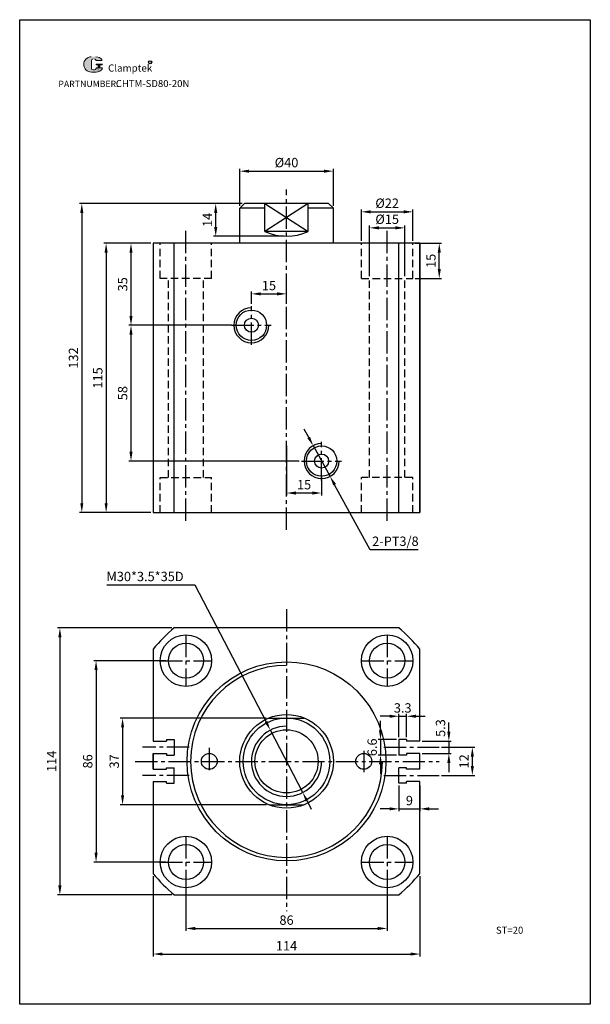
# Model space of a CAD drawing. Units: millimetres. Extents: x 1699 to 1943, y 382 to 802.
import ezdxf

# ---------------------------------------------------------------- set-up
doc = ezdxf.new("R2010")
doc.units = ezdxf.units.MM
doc.linetypes.add('CENTER2', pattern=[28.575, 19.05, -3.175, 3.175, -3.175])
doc.linetypes.add('HIDDEN2', pattern=[4.7625, 3.175, -1.5875])
doc.layers.add('1l', color=7, linetype='Continuous')
doc.layers.add('5L', color=1, linetype='Continuous', lineweight=13)
doc.layers.add('7L', color=3, linetype='Continuous', lineweight=30)
doc.styles.add('ROMANS', font='ROMANS', dxfattribs={"width": 0.7})
doc.styles.get("Standard").update_dxf_attribs({"font": 'arial.ttf'})
doc.dimstyles.new('ISO-25', dxfattribs={"dimtxt": 4, "dimasz": 4, "dimexe": 1, "dimexo": 1, "dimgap": 1, "dimtad": 1, "dimtoh": 1, "dimdsep": 46, "dimtxsty": 'Standard', "dimcen": 2.5, "dimclrd": 1, "dimclre": 1, "dimclrt": 3, "dimadec": 0, "dimazin": 0, "dimtfac": 1, "dimtmove": 0, "dimatfit": 3, "dimfxl": 1, "dimarcsym": 0})

# ---------------------------------------------------------------- blocks, each defined once
blk = doc.blocks.new('*D15')
at = {"color": 1, "lineweight": -2, "transparency": 16777216}
for p, q in [((1755.15, 706.73), (1745.7, 706.73)), ((1746.7, 675.73), (1746.7, 702.73)), ((1788.61, 671.73), (1745.7, 671.73))]:
    blk.add_line(p, q, dxfattribs=at)
at = {"color": 1, "transparency": 16777216}
for points in [[(1746.03, 702.73), (1747.36, 702.73), (1746.7, 706.73)], [(1746.03, 675.73), (1747.36, 675.73), (1746.7, 671.73)]]:
    blk.add_solid(points, dxfattribs=at)
at = {"layer": 'Defpoints', "color": 0, "transparency": 16777216}
for p in [(1746.7, 706.73), (1756.15, 706.73), (1789.61, 671.73)]:
    blk.add_point(p, dxfattribs=at)
at = {"color": 3, "transparency": 16777216, "insert": (1743.65, 689.23), "char_height": 4, "attachment_point": 5, "rotation": 90}
blk.add_mtext('35', dxfattribs=at)
blk = doc.blocks.new('*D16')
at = {"color": 1, "lineweight": -2, "transparency": 16777216}
for p, q in [((1789.65, 671.73), (1745.7, 671.73)), ((1746.7, 617.73), (1746.7, 667.73)), ((1818.61, 613.73), (1745.7, 613.73))]:
    blk.add_line(p, q, dxfattribs=at)
at = {"color": 1, "transparency": 16777216}
for points in [[(1746.03, 667.73), (1747.36, 667.73), (1746.7, 671.73)], [(1746.03, 617.73), (1747.36, 617.73), (1746.7, 613.73)]]:
    blk.add_solid(points, dxfattribs=at)
at = {"layer": 'Defpoints', "color": 0, "transparency": 16777216}
for p in [(1746.7, 671.73), (1790.65, 671.73), (1819.61, 613.73)]:
    blk.add_point(p, dxfattribs=at)
at = {"color": 3, "transparency": 16777216, "insert": (1743.65, 642.73), "char_height": 4, "attachment_point": 5, "rotation": 90}
blk.add_mtext('58', dxfattribs=at)
blk = doc.blocks.new('*D17')
at = {"color": 1, "lineweight": -2, "transparency": 16777216}
for p, q in [((1755.15, 706.73), (1735.07, 706.73)), ((1736.07, 702.73), (1736.07, 595.73)), ((1755.15, 591.73), (1735.07, 591.73))]:
    blk.add_line(p, q, dxfattribs=at)
at = {"color": 1, "transparency": 16777216}
for points in [[(1735.4, 702.73), (1736.73, 702.73), (1736.07, 706.73)], [(1735.4, 595.73), (1736.73, 595.73), (1736.07, 591.73)]]:
    blk.add_solid(points, dxfattribs=at)
at = {"layer": 'Defpoints', "color": 0, "transparency": 16777216}
for p in [(1756.15, 706.73), (1736.07, 591.73), (1756.15, 591.73)]:
    blk.add_point(p, dxfattribs=at)
at = {"color": 3, "transparency": 16777216, "insert": (1733.02, 649.23), "char_height": 4, "attachment_point": 5, "rotation": 90}
blk.add_mtext('115', dxfattribs=at)
blk = doc.blocks.new('*D18')
at = {"color": 1, "lineweight": -2, "transparency": 16777216}
for p, q in [((1794.15, 723.73), (1724.67, 723.73)), ((1725.67, 719.73), (1725.67, 595.73)), ((1755.15, 591.73), (1724.67, 591.73))]:
    blk.add_line(p, q, dxfattribs=at)
at = {"color": 1, "transparency": 16777216}
for points in [[(1725.01, 719.73), (1726.34, 719.73), (1725.67, 723.73)], [(1725.01, 595.73), (1726.34, 595.73), (1725.67, 591.73)]]:
    blk.add_solid(points, dxfattribs=at)
at = {"layer": 'Defpoints', "color": 0, "transparency": 16777216}
for p in [(1795.15, 723.73), (1725.67, 591.73), (1756.15, 591.73)]:
    blk.add_point(p, dxfattribs=at)
at = {"color": 3, "transparency": 16777216, "insert": (1722.63, 657.73), "char_height": 4, "attachment_point": 5, "rotation": 90}
blk.add_mtext('132', dxfattribs=at)
blk = doc.blocks.new('*D19')
at = {"color": 1, "lineweight": -2, "transparency": 16777216}
for p, q in [((1794.15, 723.73), (1781.89, 723.73)), ((1782.89, 713.73), (1782.89, 719.73)), ((1812.15, 709.73), (1781.89, 709.73))]:
    blk.add_line(p, q, dxfattribs=at)
at = {"color": 1, "transparency": 16777216}
for points in [[(1782.23, 719.73), (1783.56, 719.73), (1782.89, 723.73)], [(1782.23, 713.73), (1783.56, 713.73), (1782.89, 709.73)]]:
    blk.add_solid(points, dxfattribs=at)
at = {"layer": 'Defpoints', "color": 0, "transparency": 16777216}
for p in [(1782.89, 723.73), (1795.15, 723.73), (1813.15, 709.73)]:
    blk.add_point(p, dxfattribs=at)
at = {"color": 3, "transparency": 16777216, "insert": (1779.89, 716.73), "char_height": 4, "attachment_point": 5, "rotation": 90}
blk.add_mtext('14', dxfattribs=at)
blk = doc.blocks.new('*D20')
at = {"color": 1, "lineweight": -2, "transparency": 16777216}
for p, q in [((1793.15, 722.73), (1793.15, 738.53)), ((1797.15, 737.53), (1829.15, 737.53)), ((1833.15, 722.73), (1833.15, 738.53))]:
    blk.add_line(p, q, dxfattribs=at)
at = {"color": 1, "transparency": 16777216}
for points in [[(1797.15, 738.19), (1797.15, 736.86), (1793.15, 737.53)], [(1829.15, 738.19), (1829.15, 736.86), (1833.15, 737.53)]]:
    blk.add_solid(points, dxfattribs=at)
at = {"layer": 'Defpoints', "color": 0, "transparency": 16777216}
for p in [(1833.15, 737.53), (1793.15, 721.73), (1833.15, 721.73)]:
    blk.add_point(p, dxfattribs=at)
at = {"color": 3, "transparency": 16777216, "insert": (1813.15, 740.68), "char_height": 4, "attachment_point": 5}
blk.add_mtext('%%C40', dxfattribs=at)
blk = doc.blocks.new('*D21')
at = {"color": 1, "lineweight": -2, "transparency": 16777216}
for p, q in [((1845.15, 707.73), (1845.15, 721.17)), ((1849.15, 720.17), (1863.15, 720.17)), ((1867.15, 707.73), (1867.15, 721.17))]:
    blk.add_line(p, q, dxfattribs=at)
at = {"color": 1, "transparency": 16777216}
for points in [[(1849.15, 720.84), (1849.15, 719.5), (1845.15, 720.17)], [(1863.15, 720.84), (1863.15, 719.5), (1867.15, 720.17)]]:
    blk.add_solid(points, dxfattribs=at)
at = {"layer": 'Defpoints', "color": 0, "transparency": 16777216}
for p in [(1867.15, 720.17), (1845.15, 706.73), (1867.15, 706.73)]:
    blk.add_point(p, dxfattribs=at)
at = {"color": 3, "transparency": 16777216, "insert": (1856.15, 723.33), "char_height": 4, "attachment_point": 5}
blk.add_mtext('%%C22', dxfattribs=at)
blk = doc.blocks.new('*D22')
at = {"color": 1, "lineweight": -2, "transparency": 16777216}
for p, q in [((1868.15, 706.73), (1879.41, 706.73)), ((1878.41, 695.73), (1878.41, 702.73)), ((1868.15, 691.73), (1879.41, 691.73))]:
    blk.add_line(p, q, dxfattribs=at)
at = {"color": 1, "transparency": 16777216}
for points in [[(1877.75, 702.73), (1879.08, 702.73), (1878.41, 706.73)], [(1877.75, 695.73), (1879.08, 695.73), (1878.41, 691.73)]]:
    blk.add_solid(points, dxfattribs=at)
at = {"layer": 'Defpoints', "color": 0, "transparency": 16777216}
for p in [(1867.15, 706.73), (1878.41, 706.73), (1867.15, 691.73)]:
    blk.add_point(p, dxfattribs=at)
at = {"color": 3, "transparency": 16777216, "insert": (1875.37, 699.23), "char_height": 4, "attachment_point": 5, "rotation": 90}
blk.add_mtext('15', dxfattribs=at)
blk = doc.blocks.new('*D23')
at = {"color": 1, "lineweight": -2, "transparency": 16777216}
for p, q in [((1848.65, 692.73), (1848.65, 714.32)), ((1852.65, 713.32), (1859.65, 713.32)), ((1863.65, 692.73), (1863.65, 714.32))]:
    blk.add_line(p, q, dxfattribs=at)
at = {"color": 1, "transparency": 16777216}
for points in [[(1852.65, 713.99), (1852.65, 712.66), (1848.65, 713.32)], [(1859.65, 713.99), (1859.65, 712.66), (1863.65, 713.32)]]:
    blk.add_solid(points, dxfattribs=at)
at = {"layer": 'Defpoints', "color": 0, "transparency": 16777216}
for p in [(1863.65, 713.32), (1848.65, 691.73), (1863.65, 691.73)]:
    blk.add_point(p, dxfattribs=at)
at = {"color": 3, "transparency": 16777216, "insert": (1856.15, 716.48), "char_height": 4, "attachment_point": 5}
blk.add_mtext('%%C15', dxfattribs=at)
blk = doc.blocks.new('*D24')
at = {"color": 1, "lineweight": -2, "transparency": 16777216}
for p, q in [((1764.18, 542.48), (1715.31, 542.48)), ((1716.31, 538.48), (1716.31, 432.48)), ((1764.18, 428.48), (1715.31, 428.48))]:
    blk.add_line(p, q, dxfattribs=at)
at = {"color": 1, "transparency": 16777216}
for points in [[(1715.64, 538.48), (1716.98, 538.48), (1716.31, 542.48)], [(1715.64, 432.48), (1716.98, 432.48), (1716.31, 428.48)]]:
    blk.add_solid(points, dxfattribs=at)
at = {"layer": 'Defpoints', "color": 0, "transparency": 16777216}
for p in [(1765.18, 542.48), (1716.31, 428.48), (1765.18, 428.48)]:
    blk.add_point(p, dxfattribs=at)
at = {"color": 3, "transparency": 16777216, "insert": (1713.3, 485.48), "char_height": 4, "attachment_point": 5, "rotation": 90}
blk.add_mtext('114', dxfattribs=at)
blk = doc.blocks.new('*D25')
at = {"color": 1, "lineweight": -2, "transparency": 16777216}
for p, q in [((1761.65, 528.48), (1730.77, 528.48)), ((1731.77, 524.48), (1731.77, 446.48)), ((1761.65, 442.48), (1730.77, 442.48))]:
    blk.add_line(p, q, dxfattribs=at)
at = {"color": 1, "transparency": 16777216}
for points in [[(1731.1, 524.48), (1732.43, 524.48), (1731.77, 528.48)], [(1731.1, 446.48), (1732.43, 446.48), (1731.77, 442.48)]]:
    blk.add_solid(points, dxfattribs=at)
at = {"layer": 'Defpoints', "color": 0, "transparency": 16777216}
for p in [(1762.65, 528.48), (1731.77, 442.48), (1762.65, 442.48)]:
    blk.add_point(p, dxfattribs=at)
at = {"color": 3, "transparency": 16777216, "insert": (1728.72, 485.48), "char_height": 4, "attachment_point": 5, "rotation": 90}
blk.add_mtext('86', dxfattribs=at)
blk = doc.blocks.new('*D26')
at = {"color": 1, "lineweight": -2, "transparency": 16777216}
for p, q in [((1756.15, 436.51), (1756.15, 402.19)), ((1870.15, 436.51), (1870.15, 402.19)), ((1760.15, 403.19), (1866.15, 403.19))]:
    blk.add_line(p, q, dxfattribs=at)
at = {"color": 1, "transparency": 16777216}
for points in [[(1760.15, 403.86), (1760.15, 402.53), (1756.15, 403.19)], [(1866.15, 403.86), (1866.15, 402.53), (1870.15, 403.19)]]:
    blk.add_solid(points, dxfattribs=at)
at = {"layer": 'Defpoints', "color": 0, "transparency": 16777216}
for p in [(1756.15, 437.51), (1870.15, 437.51), (1870.15, 403.19)]:
    blk.add_point(p, dxfattribs=at)
at = {"color": 3, "transparency": 16777216, "insert": (1813.15, 406.2), "char_height": 4, "attachment_point": 5}
blk.add_mtext('114', dxfattribs=at)
blk = doc.blocks.new('*D27')
at = {"color": 1, "lineweight": -2, "transparency": 16777216}
for p, q in [((1770.15, 433.98), (1770.15, 413.12)), ((1856.15, 433.98), (1856.15, 413.12)), ((1774.15, 414.12), (1852.15, 414.12))]:
    blk.add_line(p, q, dxfattribs=at)
at = {"color": 1, "transparency": 16777216}
for points in [[(1774.15, 414.79), (1774.15, 413.45), (1770.15, 414.12)], [(1852.15, 414.79), (1852.15, 413.45), (1856.15, 414.12)]]:
    blk.add_solid(points, dxfattribs=at)
at = {"layer": 'Defpoints', "color": 0, "transparency": 16777216}
for p in [(1770.15, 434.98), (1856.15, 434.98), (1856.15, 414.12)]:
    blk.add_point(p, dxfattribs=at)
at = {"color": 3, "transparency": 16777216, "insert": (1813.15, 417.16), "char_height": 4, "attachment_point": 5}
blk.add_mtext('86', dxfattribs=at)
blk = doc.blocks.new('*D28')
at = {"color": 1, "lineweight": -2, "transparency": 16777216}
for p, q in [((1736.44, 560.88), (1774.03, 560.88)), ((1774.03, 560.88), (1804.4, 502.35)), ((1820.06, 472.17), (1806.24, 498.8)), ((1821.9, 468.62), (1823.74, 465.07))]:
    blk.add_line(p, q, dxfattribs=at)
at = {"color": 1, "transparency": 16777216}
for points in [[(1804.99, 502.66), (1803.81, 502.04), (1806.24, 498.8)], [(1822.49, 468.92), (1821.31, 468.31), (1820.06, 472.17)]]:
    blk.add_solid(points, dxfattribs=at)
at = {"layer": 'Defpoints', "color": 0, "transparency": 16777216}
for p in [(1806.24, 498.8), (1820.06, 472.17)]:
    blk.add_point(p, dxfattribs=at)
at = {"color": 3, "transparency": 16777216, "insert": (1752.7, 563.92), "char_height": 4, "attachment_point": 5}
blk.add_mtext('M30*3.5*35D', dxfattribs=at)
blk = doc.blocks.new('*D29')
at = {"color": 1, "lineweight": -2, "transparency": 16777216}
for p, q in [((1798.15, 680.92), (1798.15, 686.14)), ((1813.15, 680.92), (1813.15, 686.14)), ((1802.15, 685.14), (1809.15, 685.14))]:
    blk.add_line(p, q, dxfattribs=at)
at = {"color": 1, "transparency": 16777216}
for points in [[(1802.15, 685.81), (1802.15, 684.47), (1798.15, 685.14)], [(1809.15, 685.81), (1809.15, 684.47), (1813.15, 685.14)]]:
    blk.add_solid(points, dxfattribs=at)
at = {"layer": 'Defpoints', "color": 0, "transparency": 16777216}
for p in [(1813.15, 685.14), (1798.15, 679.92), (1813.15, 679.92)]:
    blk.add_point(p, dxfattribs=at)
at = {"color": 3, "transparency": 16777216, "insert": (1805.65, 688.18), "char_height": 4, "attachment_point": 5}
blk.add_mtext('15', dxfattribs=at)
blk = doc.blocks.new('*D30')
at = {"color": 1, "lineweight": -2, "transparency": 16777216}
for p, q in [((1813.15, 620.23), (1813.15, 599.08)), ((1828.15, 607.23), (1828.15, 599.08)), ((1824.15, 600.08), (1817.15, 600.08))]:
    blk.add_line(p, q, dxfattribs=at)
at = {"color": 1, "transparency": 16777216}
for points in [[(1817.15, 600.75), (1817.15, 599.41), (1813.15, 600.08)], [(1824.15, 600.75), (1824.15, 599.41), (1828.15, 600.08)]]:
    blk.add_solid(points, dxfattribs=at)
at = {"layer": 'Defpoints', "color": 0, "transparency": 16777216}
for p in [(1813.15, 621.23), (1828.15, 608.23), (1813.15, 600.08)]:
    blk.add_point(p, dxfattribs=at)
at = {"color": 3, "transparency": 16777216, "insert": (1820.65, 603.12), "char_height": 4, "attachment_point": 5}
blk.add_mtext('15', dxfattribs=at)
blk = doc.blocks.new('*D31')
at = {"color": 1, "lineweight": -2, "transparency": 16777216}
for p, q in [((1822.62, 623.81), (1820.69, 627.32)), ((1824.54, 620.31), (1831.76, 607.16)), ((1848.93, 575.89), (1833.69, 603.65)), ((1869.4, 575.89), (1848.93, 575.89))]:
    blk.add_line(p, q, dxfattribs=at)
at = {"color": 1, "transparency": 16777216}
for points in [[(1823.2, 624.13), (1822.03, 623.49), (1824.54, 620.31)], [(1834.27, 603.97), (1833.1, 603.33), (1831.76, 607.16)]]:
    blk.add_solid(points, dxfattribs=at)
at = {"layer": 'Defpoints', "color": 0, "transparency": 16777216}
for p in [(1824.54, 620.31), (1831.76, 607.16)]:
    blk.add_point(p, dxfattribs=at)
at = {"color": 3, "transparency": 16777216, "insert": (1859.67, 578.96), "char_height": 4, "attachment_point": 5}
blk.add_mtext('2-PT3/8', dxfattribs=at)
blk = doc.blocks.new('*D32')
at = {"color": 1, "lineweight": -2, "transparency": 16777216}
for p, q in [((1879.31, 491.48), (1893.54, 491.48)), ((1892.54, 487.48), (1892.54, 483.48)), ((1879.31, 479.48), (1893.54, 479.48))]:
    blk.add_line(p, q, dxfattribs=at)
at = {"color": 1, "transparency": 16777216}
for points in [[(1891.87, 487.48), (1893.21, 487.48), (1892.54, 491.48)], [(1891.87, 483.48), (1893.21, 483.48), (1892.54, 479.48)]]:
    blk.add_solid(points, dxfattribs=at)
at = {"layer": 'Defpoints', "color": 0, "transparency": 16777216}
for p in [(1878.31, 491.48), (1878.31, 479.48), (1892.54, 479.48)]:
    blk.add_point(p, dxfattribs=at)
at = {"color": 3, "transparency": 16777216, "insert": (1889.53, 485.48), "char_height": 4, "attachment_point": 5, "rotation": 90}
blk.add_mtext('12', dxfattribs=at)
blk = doc.blocks.new('*D33')
at = {"color": 1, "lineweight": -2, "transparency": 16777216}
for p, q in [((1861.15, 475.18), (1861.15, 464.19)), ((1870.15, 475.18), (1870.15, 464.19)), ((1857.15, 465.19), (1853.15, 465.19)), ((1861.15, 465.19), (1870.15, 465.19)), ((1874.15, 465.19), (1878.15, 465.19))]:
    blk.add_line(p, q, dxfattribs=at)
at = {"color": 1, "transparency": 16777216}
for points in [[(1857.15, 465.86), (1857.15, 464.52), (1861.15, 465.19)], [(1874.15, 465.86), (1874.15, 464.52), (1870.15, 465.19)]]:
    blk.add_solid(points, dxfattribs=at)
at = {"layer": 'Defpoints', "color": 0, "transparency": 16777216}
for p in [(1861.15, 476.18), (1870.15, 476.18), (1870.15, 465.19)]:
    blk.add_point(p, dxfattribs=at)
at = {"color": 3, "transparency": 16777216, "insert": (1865.65, 468.23), "char_height": 4, "attachment_point": 5}
blk.add_mtext('9', dxfattribs=at)
blk = doc.blocks.new('*D34')
at = {"color": 1, "lineweight": -2, "transparency": 16777216}
for p, q in [((1853.3, 498.78), (1853.3, 502.78)), ((1860.15, 494.78), (1852.3, 494.78)), ((1853.3, 494.78), (1853.3, 488.18)), ((1860.15, 488.18), (1852.3, 488.18)), ((1853.3, 484.18), (1853.3, 480.18))]:
    blk.add_line(p, q, dxfattribs=at)
at = {"color": 1, "transparency": 16777216}
for points in [[(1852.63, 498.78), (1853.97, 498.78), (1853.3, 494.78)], [(1852.63, 484.18), (1853.97, 484.18), (1853.3, 488.18)]]:
    blk.add_solid(points, dxfattribs=at)
at = {"layer": 'Defpoints', "color": 0, "transparency": 16777216}
for p in [(1861.15, 494.78), (1853.3, 488.18), (1861.15, 488.18)]:
    blk.add_point(p, dxfattribs=at)
at = {"color": 3, "transparency": 16777216, "insert": (1850.26, 491.48), "char_height": 4, "attachment_point": 5, "rotation": 90}
blk.add_mtext('6.6', dxfattribs=at)
blk = doc.blocks.new('*D36')
at = {"color": 1, "lineweight": -2, "transparency": 16777216}
for p, q in [((1857.15, 504.74), (1853.15, 504.74)), ((1861.15, 495.78), (1861.15, 505.74)), ((1861.15, 504.74), (1864.45, 504.74)), ((1864.45, 495.78), (1864.45, 505.74)), ((1868.45, 504.74), (1872.45, 504.74))]:
    blk.add_line(p, q, dxfattribs=at)
at = {"color": 1, "transparency": 16777216}
for points in [[(1857.15, 505.41), (1857.15, 504.07), (1861.15, 504.74)], [(1868.45, 505.41), (1868.45, 504.07), (1864.45, 504.74)]]:
    blk.add_solid(points, dxfattribs=at)
at = {"layer": 'Defpoints', "color": 0, "transparency": 16777216}
for p in [(1864.45, 504.74), (1861.15, 494.78), (1864.45, 494.78)]:
    blk.add_point(p, dxfattribs=at)
at = {"color": 3, "transparency": 16777216, "insert": (1862.8, 507.78), "char_height": 4, "attachment_point": 5}
blk.add_mtext('3.3', dxfattribs=at)
blk = doc.blocks.new('*D37')
at = {"color": 1, "lineweight": -2, "transparency": 16777216}
for p, q in [((1804.38, 503.98), (1742.1, 503.98)), ((1743.1, 499.98), (1743.1, 470.98)), ((1804.55, 466.98), (1742.1, 466.98))]:
    blk.add_line(p, q, dxfattribs=at)
at = {"color": 1, "transparency": 16777216}
for points in [[(1742.43, 499.98), (1743.76, 499.98), (1743.1, 503.98)], [(1742.43, 470.98), (1743.76, 470.98), (1743.1, 466.98)]]:
    blk.add_solid(points, dxfattribs=at)
at = {"layer": 'Defpoints', "color": 0, "transparency": 16777216}
for p in [(1805.38, 503.98), (1743.1, 466.98), (1805.55, 466.98)]:
    blk.add_point(p, dxfattribs=at)
at = {"color": 3, "transparency": 16777216, "insert": (1740.05, 485.48), "char_height": 4, "attachment_point": 5, "rotation": 90}
blk.add_mtext('37', dxfattribs=at)

msp = doc.modelspace()

# ---------------------------------------------------------------- hatches: boundary and pattern name
at = {"layer": '5L', "linetype": 'Continuous', "ltscale": 0.5}
h = msp.add_hatch(color=256, dxfattribs=at)
edge = h.paths.add_edge_path()
edge.add_arc((1730.498, 784.812), 0.673, 90, 180, ccw=False)
edge.add_line((1730.498, 785.484), (1731.103, 785.484))
edge.add_arc((1731.103, 784.812), 0.673, 0, 90, ccw=False)
edge.add_line((1731.776, 784.812), (1734.35, 784.812))
edge.add_arc((1734.35, 784.924), 0.112, 270, 394.84419)
edge.add_arc((1731.774, 783.131), 3.25, 34.84419, 90.7201)
edge.add_line((1731.733, 786.381), (1729.711, 786.381))
edge.add_arc((1729.752, 783.131), 3.25, 90.7201, 270)
edge.add_line((1729.752, 779.88), (1731.626, 779.88))
edge.add_ellipse((1731.626, 783.131), major_axis=(8.518, 0), ratio=0.3815789, start_angle=270, end_angle=270.7201)
edge.add_arc((1731.774, 783.131), 3.25, 269.2799, 330.00001)
edge.add_arc((1734.492, 781.561), 0.112, 330.00016, 450)
edge.add_line((1734.492, 781.673), (1731.776, 781.673))
edge.add_line((1731.776, 781.673), (1731.776, 781.449))
edge.add_arc((1731.103, 781.449), 0.673, -90, 0, ccw=False)
edge.add_line((1731.103, 780.777), (1730.498, 780.777))
edge.add_arc((1730.498, 781.449), 0.673, 180, 270, ccw=False)
edge.add_line((1729.826, 781.449), (1729.826, 784.812))
at = {"layer": '5L', "ltscale": 0.5}
for points in [[(1734.462, 783.243), (1731.776, 783.243), (1731.776, 782.906), (1734.462, 782.906)], [(1734.462, 783.243), (1731.776, 783.243), (1731.776, 782.906), (1734.462, 782.906)], [(1733.365, 782.906), (1732.693, 782.906), (1732.693, 781.673), (1733.365, 781.673)], [(1733.365, 782.906), (1732.693, 782.906), (1732.693, 781.673), (1733.365, 781.673)]]:
    msp.add_hatch(color=256, dxfattribs=at).paths.add_polyline_path(points)

# ---------------------------------------------------------------- linework, layer by layer
at = {"color": 1, "linetype": 'CENTER2', "ltscale": 0.5}
for p, q in [((1813.152, 584.341), (1813.152, 729.756)), ((1770.152, 588.188), (1770.152, 712.404)), ((1856.152, 588.188), (1856.152, 712.404)), ((1798.152, 663.412), (1798.152, 679.917)), ((1789.608, 671.733), (1806.64, 671.733)), ((1828.152, 605.412), (1828.152, 621.917)), ((1819.608, 613.733), (1836.64, 613.733)), ((1813.152, 550.411), (1813.152, 421.556)), ((1770.152, 539.483), (1770.152, 517.483)), ((1856.152, 539.483), (1856.152, 517.483)), ((1759.152, 528.483), (1781.152, 528.483)), ((1845.152, 528.483), (1867.152, 528.483)), ((1771.541, 491.483), (1751.549, 491.483)), ((1780.152, 491.313), (1780.152, 480.231)), ((1846.152, 490.003), (1846.152, 480.929)), ((1854.762, 491.483), (1878.306, 491.483)), ((1748.482, 485.483), (1878.306, 485.483)), ((1771.541, 479.483), (1751.635, 479.483)), ((1854.762, 479.483), (1878.306, 479.483)), ((1770.152, 453.483), (1770.152, 431.483)), ((1856.152, 453.483), (1856.152, 431.483)), ((1759.152, 442.483), (1781.152, 442.483)), ((1845.152, 442.483), (1867.152, 442.483))]:
    msp.add_line(p, q, dxfattribs=at)
for p, q in [((1793.152, 721.733), (1795.152, 723.733)), ((1831.152, 723.733), (1795.152, 723.733)), ((1803.878, 711.733), (1803.878, 723.733)), ((1822.425, 711.733), (1822.425, 723.733)), ((1831.152, 723.733), (1833.152, 721.733)), ((1793.152, 706.733), (1793.152, 721.733)), ((1803.878, 721.733), (1793.152, 721.733)), ((1833.152, 721.733), (1822.425, 721.733)), ((1833.152, 706.733), (1833.152, 721.733)), ((1822.425, 711.733), (1803.878, 711.733)), ((1870.152, 706.733), (1756.152, 706.733)), ((1756.152, 706.733), (1756.152, 591.733)), ((1765.18, 591.733), (1765.18, 706.733)), ((1861.123, 591.733), (1861.123, 706.733)), ((1870.152, 591.733), (1870.152, 706.733)), ((1870.152, 706.733), (1870.152, 591.733)), ((1756.152, 591.733), (1870.152, 591.733)), ((1861.123, 542.483), (1765.18, 542.483)), ((1756.152, 533.454), (1756.152, 494.133)), ((1870.152, 494.133), (1870.152, 533.454)), ((1805.552, 503.983), (1820.751, 503.983)), ((1756.152, 494.133), (1761.852, 494.133)), ((1761.852, 494.783), (1761.852, 494.133)), ((1761.852, 494.783), (1765.152, 494.783)), ((1765.152, 494.783), (1765.152, 488.183)), ((1861.152, 494.783), (1861.152, 488.183)), ((1864.452, 494.783), (1861.152, 494.783)), ((1864.452, 494.783), (1864.452, 494.133)), ((1870.152, 494.133), (1864.452, 494.133)), ((1756.152, 482.133), (1756.152, 488.833)), ((1756.152, 488.833), (1756.152, 482.133)), ((1756.152, 482.133), (1756.152, 488.833)), ((1756.152, 482.133), (1756.152, 488.833)), ((1756.152, 488.833), (1761.852, 488.833)), ((1761.852, 488.833), (1761.852, 488.183)), ((1761.852, 488.183), (1765.152, 488.183)), ((1864.452, 488.183), (1861.152, 488.183)), ((1864.452, 488.833), (1864.452, 488.183)), ((1870.152, 488.833), (1864.452, 488.833)), ((1870.152, 482.133), (1870.152, 488.833)), ((1756.152, 482.133), (1761.852, 482.133)), ((1761.852, 482.133), (1761.852, 482.783)), ((1761.852, 482.783), (1765.152, 482.783)), ((1765.152, 476.183), (1765.152, 482.783)), ((1861.152, 476.183), (1861.152, 482.783)), ((1864.452, 482.783), (1861.152, 482.783)), ((1864.452, 482.133), (1864.452, 482.783)), ((1870.152, 482.133), (1864.452, 482.133)), ((1756.152, 476.833), (1756.152, 437.512)), ((1756.152, 476.833), (1761.852, 476.833)), ((1761.852, 476.183), (1761.852, 476.833)), ((1761.852, 476.183), (1765.152, 476.183)), ((1864.452, 476.183), (1861.152, 476.183)), ((1870.152, 476.833), (1864.452, 476.833)), ((1864.452, 476.183), (1864.452, 476.833)), ((1870.152, 437.512), (1870.152, 476.833)), ((1805.552, 466.983), (1820.751, 466.983)), ((1765.18, 428.483), (1861.123, 428.483))]:
    msp.add_line(p, q)
at = {"color": 2}
for p, q in [((1822.425, 723.733), (1803.878, 711.733)), ((1803.878, 723.733), (1822.425, 711.733))]:
    msp.add_line(p, q, dxfattribs=at)
at = {"color": 4, "linetype": 'HIDDEN2'}
for p, q in [((1759.152, 691.733), (1759.152, 706.733)), ((1781.152, 691.733), (1781.152, 706.733)), ((1845.152, 691.733), (1845.152, 706.733)), ((1867.152, 691.733), (1867.152, 706.733)), ((1781.152, 691.733), (1759.152, 691.733)), ((1762.652, 606.733), (1762.652, 691.733)), ((1777.652, 606.733), (1777.652, 691.733)), ((1845.152, 691.733), (1867.152, 691.733)), ((1848.652, 606.733), (1848.652, 691.733)), ((1863.652, 606.733), (1863.652, 691.733)), ((1759.152, 606.733), (1781.152, 606.733)), ((1759.152, 591.733), (1759.152, 606.733)), ((1781.152, 591.733), (1781.152, 606.733)), ((1867.152, 606.733), (1845.152, 606.733)), ((1845.152, 591.733), (1845.152, 606.733)), ((1867.152, 591.733), (1867.152, 606.733))]:
    msp.add_line(p, q, dxfattribs=at)
at = {"color": 1}
for p, q in [((1882.512, 498.133), (1882.512, 502.133)), ((1871.152, 494.133), (1883.512, 494.133)), ((1882.512, 494.133), (1882.512, 488.833)), ((1871.152, 488.833), (1883.512, 488.833)), ((1882.512, 484.833), (1882.512, 480.833))]:
    msp.add_line(p, q, dxfattribs=at)
for centre, radius in [((1798.152, 671.733), 6.5), ((1798.152, 671.733), 3), ((1828.152, 613.733), 6.5), ((1828.152, 613.733), 3), ((1770.152, 528.483), 11), ((1856.152, 528.483), 11), ((1770.152, 528.483), 7.5), ((1856.152, 528.483), 7.5), ((1813.152, 485.483), 42.5), ((1813.152, 485.483), 20), ((1813.152, 485.483), 18.5), ((1813.152, 485.483), 13.5), ((1780.152, 485.483), 3.4), ((1846.152, 485.483), 3.4), ((1770.152, 442.483), 11), ((1770.152, 442.483), 7.5), ((1856.152, 442.483), 11), ((1856.152, 442.483), 7.5)]:
    msp.add_circle(centre, radius)
for centre, radius, start, end in [((1813.152, 732.233), 22.5, 245.65935, 294.34065), ((1813.152, 485.483), 74.5, 130.08405, 139.91595), ((1813.152, 485.483), 74.5, 40.08405, 49.91595), ((1813.152, 485.483), 74.5, 220.08405, 229.91595), ((1813.152, 485.483), 74.5, 310.08405, 319.91595)]:
    msp.add_arc(centre, radius, start, end)
at = {"color": 2}
for centre, radius in [((1798.152, 671.733), 7.5), ((1828.152, 613.733), 7.5), ((1813.152, 485.483), 41), ((1813.152, 485.483), 15)]:
    msp.add_arc(centre, radius, 90, 0, dxfattribs=at)
at = {"color": 1}
for points in [[(1881.846, 498.133), (1883.179, 498.133), (1882.512, 494.133)], [(1881.846, 484.833), (1883.179, 484.833), (1882.512, 488.833)]]:
    msp.add_solid(points, dxfattribs=at)
at = {"layer": '1l'}
for p, q in [((1699.132, 802.227), (1942.955, 802.227)), ((1699.132, 381.727), (1699.132, 802.227)), ((1942.955, 802.227), (1942.955, 381.727)), ((1942.955, 381.727), (1699.132, 381.727))]:
    msp.add_line(p, q, dxfattribs=at)
at = {"layer": '5L', "ltscale": 0.5}
for p, q in [((1729.826, 784.812), (1729.826, 781.449)), ((1729.826, 784.812), (1729.826, 781.449)), ((1734.35, 784.812), (1731.776, 784.812)), ((1734.35, 784.812), (1731.776, 784.812)), ((1731.776, 783.243), (1734.462, 783.243)), ((1731.776, 783.243), (1734.462, 783.243)), ((1734.462, 782.906), (1731.776, 782.906)), ((1734.462, 782.906), (1731.776, 782.906)), ((1732.693, 782.906), (1732.693, 781.673)), ((1732.693, 782.906), (1732.693, 781.673)), ((1733.365, 782.906), (1733.365, 781.673)), ((1733.365, 782.906), (1733.365, 781.673)), ((1730.946, 780.777), (1730.498, 780.777)), ((1730.946, 780.777), (1730.498, 780.777))]:
    msp.add_line(p, q, dxfattribs=at)
at = {"layer": '5L', "lineweight": 0, "ltscale": 0.5}
for p, q in [((1729.826, 781.449), (1729.826, 784.812)), ((1729.826, 781.449), (1729.826, 784.812)), ((1731.776, 784.812), (1734.35, 784.812)), ((1731.776, 784.812), (1734.35, 784.812)), ((1731.776, 784.812), (1734.35, 784.812)), ((1731.776, 784.812), (1734.35, 784.812)), ((1731.776, 783.243), (1731.776, 782.906)), ((1731.776, 783.243), (1731.776, 782.906)), ((1733.365, 782.906), (1732.693, 782.906)), ((1732.693, 782.906), (1732.693, 781.673)), ((1732.693, 782.906), (1732.693, 781.673)), ((1733.365, 782.906), (1732.693, 782.906)), ((1733.365, 781.673), (1733.365, 782.906)), ((1733.365, 781.673), (1733.365, 782.906)), ((1731.103, 780.777), (1730.498, 780.777)), ((1731.103, 780.777), (1730.498, 780.777)), ((1731.103, 780.777), (1730.498, 780.777)), ((1731.103, 780.777), (1730.498, 780.777))]:
    msp.add_line(p, q, dxfattribs=at)
at = {"layer": '5L', "ltscale": 0.2}
msp.add_line((1729.752, 779.88), (1731.774, 779.88), dxfattribs=at)
at = {"layer": '5L', "color": 1, "ltscale": 0.5}
for p, q in [((1734.492, 781.673), (1731.776, 781.673)), ((1734.492, 781.673), (1731.776, 781.673)), ((1732.576, 781.561), (1732.576, 781.393)), ((1732.576, 781.561), (1732.576, 781.393))]:
    msp.add_line(p, q, dxfattribs=at)
at = {"layer": '5L', "color": 1, "lineweight": 0, "ltscale": 0.5}
for p, q in [((1734.492, 781.673), (1731.776, 781.673)), ((1734.492, 781.673), (1731.776, 781.673)), ((1731.776, 781.673), (1731.776, 781.449)), ((1731.776, 781.673), (1731.776, 781.449)), ((1731.776, 781.673), (1731.776, 781.449)), ((1731.776, 781.673), (1731.776, 781.449)), ((1734.492, 781.673), (1731.776, 781.673)), ((1734.492, 781.673), (1731.776, 781.673)), ((1732.693, 781.673), (1733.365, 781.673)), ((1732.693, 781.673), (1733.365, 781.673))]:
    msp.add_line(p, q, dxfattribs=at)
at = {"layer": '5L', "ltscale": 0.5}
for centre, radius, start, end in [((1729.752, 783.131), 3.25, 90.7201, 270), ((1729.752, 783.131), 3.25, 90.7201, 270), ((1731.774, 783.131), 3.25, 34.84419, 90.7201), ((1730.498, 784.812), 0.673, 90, 180), ((1730.498, 784.812), 0.673, 90, 180), ((1730.498, 781.449), 0.673, 180, 270), ((1730.498, 781.449), 0.673, 180, 270)]:
    msp.add_arc(centre, radius, start, end, dxfattribs=at)
at = {"layer": '5L', "lineweight": 0, "ltscale": 0.5}
for centre, radius, start, end in [((1729.752, 783.131), 3.25, 90.7201, 270), ((1729.752, 783.131), 3.25, 90.7201, 270), ((1729.752, 783.131), 3.25, 90.7201, 270), ((1729.752, 783.131), 3.25, 90.7201, 270), ((1730.498, 784.812), 0.673, 90, 180), ((1730.498, 784.812), 0.673, 90, 180), ((1731.103, 784.812), 0.673, 0, 90), ((1731.103, 784.812), 0.673, 360, 90), ((1731.103, 784.812), 0.673, 360, 90), ((1731.103, 784.812), 0.673, 0, 90), ((1730.498, 781.449), 0.673, 180, 270), ((1730.498, 781.449), 0.673, 180, 270), ((1731.103, 781.449), 0.673, 270, 0), ((1731.103, 781.449), 0.673, 270, 0), ((1731.103, 781.449), 0.673, 270, 0), ((1731.103, 781.449), 0.673, 270, 0)]:
    msp.add_arc(centre, radius, start, end, dxfattribs=at)
at = {"layer": '5L', "color": 1, "ltscale": 0.5}
for centre, radius, start, end in [((1731.774, 783.131), 3.25, 269.2799, 330), ((1731.774, 783.131), 3.25, 269.2799, 330), ((1732.591, 780.721), 0.056, 330, 90), ((1732.591, 780.721), 0.056, 330, 90)]:
    msp.add_arc(centre, radius, start, end, dxfattribs=at)
at = {"layer": '5L', "color": 1, "lineweight": 0, "ltscale": 0.5}
for centre, radius, start, end in [((1731.774, 783.131), 3.25, 269.2799, 330.00001), ((1731.774, 783.131), 3.25, 269.2799, 330.00001), ((1732.591, 780.721), 0.056, 330.00016, 90), ((1732.591, 780.721), 0.056, 330.00016, 90), ((1732.591, 780.721), 0.056, 330.00016, 90), ((1732.591, 780.721), 0.056, 330.00016, 90)]:
    msp.add_arc(centre, radius, start, end, dxfattribs=at)
at = {"layer": '7L', "color": 1}
msp.add_circle((1754.875, 784.021), 0.652, dxfattribs=at)

# ---------------------------------------------------------------- texts
at = {"attachment_point": 1, "style": 'ROMANS'}
for s, insert, char_height, width in [('{\\H0.9412x;PART}', (1715.693, 776.136), 2.89, 8.76826), ('NUMBER:', (1724.972, 776.182), 2.72, 13.9587)]:
    msp.add_mtext(s, dxfattribs=dict(at, insert=insert, char_height=char_height, width=width))
at = {"color": 3, "insert": (1879.469, 499.701), "char_height": 4, "attachment_point": 5, "rotation": 90}
msp.add_mtext('5.3', dxfattribs=at)
at = {"layer": '7L', "color": 240, "insert": (1736.902, 783.112), "char_height": 3.06, "width": 26.34558, "attachment_point": 1}
msp.add_mtext('{\\fTimes New Roman|b1|i1|c0|p18;\\C1;Clamptek}', dxfattribs=at)
at = {"layer": '7L', "attachment_point": 1}
for s, insert, char_height, width in [('{\\fKaiTi_GB2312|b0|i0|c134|p49;\\C1;R}', (1754.649, 784.563), 1.04448, 1.12136), ('{\\H0.8627x;CHTM-SD80-20N}', (1740.204, 776.455), 3.468, 59.03908), ('{\\H0.8627x;ST=20}', (1902.642, 414.853), 3.468, 59.03908)]:
    msp.add_mtext(s, dxfattribs=dict(at, insert=insert, char_height=char_height, width=width))

# ---------------------------------------------------------------- dimensions: what is measured, and where the dimension line sits
for base, p1, p2, picture, middle in [((1833.152, 737.526), (1793.152, 721.733), (1833.152, 721.733), '*D20', (1813.152, 740.681)), ((1867.152, 720.171), (1845.152, 706.733), (1867.152, 706.733), '*D21', (1856.152, 723.325)), ((1863.652, 713.324), (1848.652, 691.733), (1863.652, 691.733), '*D23', (1856.152, 716.478))]:
    dim = msp.add_linear_dim(base=base, p1=p1, p2=p2, text='%%C<>', dimstyle='ISO-25')
    dim.commit()
    dim.dimension.update_dxf_attribs({"geometry": picture, "text_midpoint": middle})
for base, p1, p2, picture, middle in [((1725.673, 591.733), (1795.152, 723.733), (1756.152, 591.733), '*D18', (1722.629, 657.733)), ((1782.894, 723.733), (1813.152, 709.733), (1795.152, 723.733), '*D19', (1779.885, 716.733)), ((1736.066, 591.733), (1756.152, 706.733), (1756.152, 591.733), '*D17', (1733.024, 649.233)), ((1746.696, 706.733), (1789.608, 671.733), (1756.152, 706.733), '*D15', (1743.653, 689.233)), ((1878.412, 706.733), (1867.152, 691.733), (1867.152, 706.733), '*D22', (1875.37, 699.233)), ((1746.696, 671.733), (1819.608, 613.733), (1790.652, 671.733), '*D16', (1743.654, 642.733)), ((1743.095, 466.983), (1805.381, 503.983), (1805.552, 466.983), '*D37', (1740.052, 485.483)), ((1892.54, 479.483), (1878.306, 491.483), (1878.306, 479.483), '*D32', (1889.532, 485.483))]:
    dim = msp.add_linear_dim(base=base, p1=p1, p2=p2, angle=90, dimstyle='ISO-25')
    dim.commit()
    dim.dimension.update_dxf_attribs({"geometry": picture, "text_midpoint": middle})
for base, p1, p2, picture, middle in [((1813.152, 685.141), (1798.152, 679.917), (1813.152, 679.917), '*D29', (1805.652, 688.183)), ((1870.152, 465.19), (1861.152, 476.183), (1870.152, 476.183), '*D33', (1865.652, 468.232)), ((1870.152, 403.194), (1756.152, 437.512), (1870.152, 437.512), '*D26', (1813.152, 406.202)), ((1856.152, 414.119), (1770.152, 434.983), (1856.152, 434.983), '*D27', (1813.152, 417.161))]:
    dim = msp.add_linear_dim(base=base, p1=p1, p2=p2, dimstyle='ISO-25')
    dim.commit()
    dim.dimension.update_dxf_attribs({"geometry": picture, "text_midpoint": middle})
for p1, p2, text, picture, middle in [((1824.541, 620.307), (1831.762, 607.159), '2-PT3/8', '*D31', (1859.667, 575.892)), ((1820.06, 472.168), (1806.244, 498.798), 'M30*3.5*35D', '*D28', (1752.705, 560.88))]:
    dim = msp.add_diameter_dim_2p(p1=p1, p2=p2, text=text, dimstyle='ISO-25')
    dim.commit()
    dim.dimension.update_dxf_attribs({"geometry": picture, "text_midpoint": middle, "dimtype": 163})
for base, p1, p2, picture, middle in [((1813.152, 600.081), (1828.152, 608.233), (1813.152, 621.233), '*D30', (1820.652, 600.081)), ((1864.452, 504.74), (1861.152, 494.783), (1864.452, 494.783), '*D36', (1862.802, 504.74))]:
    dim = msp.add_linear_dim(base=base, p1=p1, p2=p2, dimstyle='ISO-25')
    dim.commit()
    dim.dimension.update_dxf_attribs({"geometry": picture, "text_midpoint": middle, "dimtype": 160})
for base, p1, p2, picture, middle in [((1716.311, 428.483), (1765.18, 542.483), (1765.18, 428.483), '*D24', (1716.311, 485.483)), ((1731.765, 442.483), (1762.652, 528.483), (1762.652, 442.483), '*D25', (1731.765, 485.483)), ((1853.299, 488.183), (1861.152, 494.783), (1861.152, 488.183), '*D34', (1853.299, 491.483))]:
    dim = msp.add_linear_dim(base=base, p1=p1, p2=p2, angle=90, dimstyle='ISO-25')
    dim.commit()
    dim.dimension.update_dxf_attribs({"geometry": picture, "text_midpoint": middle, "dimtype": 160})

doc.saveas('drawing.dxf')
